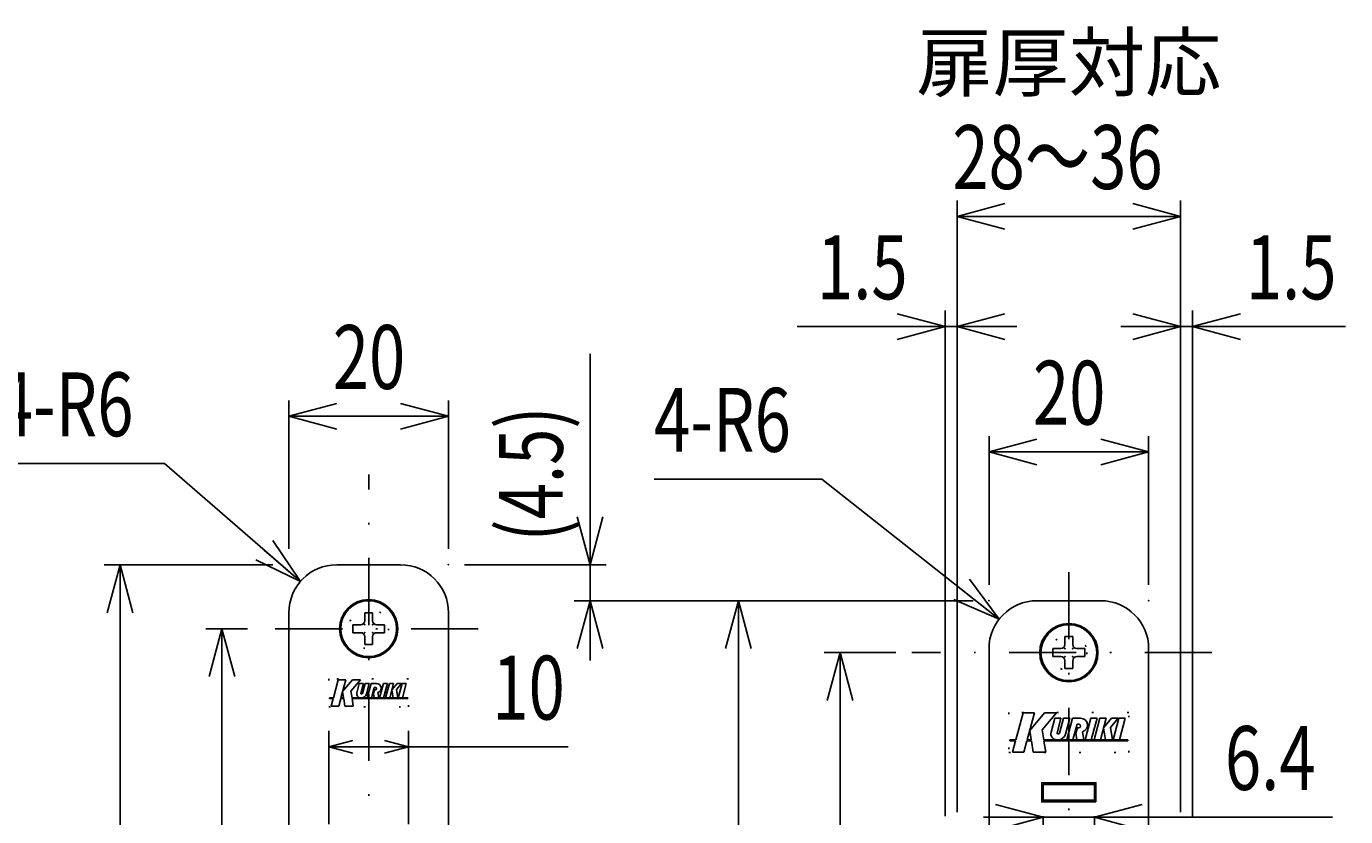
# Model space of a CAD drawing. Extents: x -830 to 830, y -260 to 277.
# Drawn here: x -265 to -182, y -92 to -43 of the extents above; entities that cross this region are included whole.
import ezdxf
from ezdxf.enums import TextEntityAlignment as Align

# ---------------------------------------------------------------- set-up
doc = ezdxf.new("R2010")
doc.units = 0
doc.header["$LTSCALE"] = 8.4
doc.linetypes.add('DASHDOT', pattern=[1, 0.5, -0.25, 0, -0.25])
doc.linetypes.add('DOT', pattern=[0.25, 0, -0.25])
doc.layers.get('0').update_dxf_attribs({"linetype": 'CONTINUOUS'})
doc.layers.add('LEVEL001', color=7, linetype='CONTINUOUS')
doc.styles.add('GMM002', font='txt.shx', dxfattribs={"width": 0.75, "bigfont": 'bigfont.shx'})
doc.styles.get("Standard").update_dxf_attribs({"font": 'TXT', "bigfont": 'BIGFONT'})
doc.dimstyles.get("Standard").update_dxf_attribs({"dimtxt": 0.18, "dimasz": 0.18, "dimexe": 0.18, "dimexo": 0.0625, "dimgap": 0.09, "dimtad": 0, "dimtih": 1, "dimtoh": 1, "dimzin": 0, "dimcen": 0.09, "dimazin": 3, "dimtfac": 1, "dimtofl": 0, "dimtmove": 0, "dimatfit": 3})

# ---------------------------------------------------------------- blocks, each defined once
blk = doc.blocks.new('_OPEN30')
at = {"color": 0, "linetype": 'BYBLOCK'}
for p, q in [((-1, 0.268), (0, 0)), ((0, 0), (-1, -0.268)), ((0, 0), (-1, 0))]:
    blk.add_line(p, q, dxfattribs=at)
blk = doc.blocks.new('*U639')
at = {"layer": 'LEVEL001', "color": 6, "linetype": 'CONTINUOUS', "style": 'GMM002', "width": 0.75}
blk.add_text('4-R6', height=4, dxfattribs=at).set_placement((-266.496, -68.512))
blk = doc.blocks.new('*D123')
at = {"layer": 'LEVEL001', "color": 6, "linetype": 'CONTINUOUS'}
blk.add_lwpolyline([(-247.469, -77.602), (-255.996, -70.227), (-266.496, -70.227)], dxfattribs=at)
at = {"linetype": 'CONTINUOUS'}
blk.add_blockref('*U639', (0, 0), dxfattribs=at)
at = {"layer": 'LEVEL001', "color": 6, "linetype": 'CONTINUOUS', "xscale": 3, "yscale": 3, "zscale": 3, "rotation": 319.14312789308}
blk.add_blockref('_OPEN30', (-247.469, -77.602), dxfattribs=at)
blk = doc.blocks.new('*U648')
at = {"layer": 'LEVEL001', "color": 6, "linetype": 'CONTINUOUS', "style": 'GMM002', "width": 0.75}
blk.add_text('135', height=4, rotation=90, dxfattribs=at).set_placement((-260.486, -124.911))
blk = doc.blocks.new('*D138')
at = {"layer": 'LEVEL001', "color": 6, "linetype": 'CONTINUOUS'}
for p, q in [((-249.2, -76.564), (-259.772, -76.564)), ((-258.772, -76.564), (-258.772, -110.314)), ((-258.772, -144.064), (-258.772, -110.314)), ((-249.2, -144.064), (-259.772, -144.064))]:
    blk.add_line(p, q, dxfattribs=at)
at = {"linetype": 'CONTINUOUS'}
blk.add_blockref('*U648', (0, 0), dxfattribs=at)
at = {"layer": 'LEVEL001', "color": 6, "linetype": 'CONTINUOUS', "xscale": 3, "yscale": 3, "zscale": 3}
for p, rotation in [((-258.772, -76.564), 90), ((-258.772, -144.064), 270)]:
    blk.add_blockref('_OPEN30', p, dxfattribs=dict(at, rotation=rotation))
blk = doc.blocks.new('*U649')
at = {"layer": 'LEVEL001', "color": 6, "linetype": 'CONTINUOUS', "style": 'GMM002', "width": 0.75}
blk.add_text('119', height=4, rotation=90, dxfattribs=at).set_placement((-254.108, -124.411))
blk = doc.blocks.new('*D139')
at = {"layer": 'LEVEL001', "color": 6, "linetype": 'CONTINUOUS'}
for p, q in [((-250.789, -80.564), (-253.394, -80.564)), ((-252.394, -80.564), (-252.394, -110.314)), ((-252.394, -140.064), (-252.394, -110.314)), ((-250.789, -140.064), (-253.394, -140.064))]:
    blk.add_line(p, q, dxfattribs=at)
at = {"linetype": 'CONTINUOUS'}
blk.add_blockref('*U649', (0, 0), dxfattribs=at)
at = {"layer": 'LEVEL001', "color": 6, "linetype": 'CONTINUOUS', "xscale": 3, "yscale": 3, "zscale": 3}
for p, rotation in [((-252.394, -80.564), 90), ((-252.394, -140.064), 270)]:
    blk.add_blockref('_OPEN30', p, dxfattribs=dict(at, rotation=rotation))
blk = doc.blocks.new('*U653')
at = {"layer": 'LEVEL001', "color": 6, "linetype": 'CONTINUOUS', "style": 'GMM002', "width": 0.75}
blk.add_text('20', height=4, dxfattribs=at).set_placement((-201.592, -67.783))
blk = doc.blocks.new('*D143')
at = {"layer": 'LEVEL001', "color": 6, "linetype": 'CONTINUOUS'}
for p, q in [((-204.342, -77.814), (-204.342, -68.498)), ((-194.342, -77.814), (-194.342, -68.498)), ((-204.342, -69.498), (-199.342, -69.498)), ((-194.342, -69.498), (-199.342, -69.498))]:
    blk.add_line(p, q, dxfattribs=at)
at = {"linetype": 'CONTINUOUS'}
blk.add_blockref('*U653', (0, 0), dxfattribs=at)
at = {"layer": 'LEVEL001', "color": 6, "linetype": 'CONTINUOUS', "xscale": 3, "yscale": 3, "zscale": 3, "rotation": 180}
blk.add_blockref('_OPEN30', (-204.342, -69.498), dxfattribs=at)
at = {"layer": 'LEVEL001', "color": 6, "linetype": 'CONTINUOUS', "xscale": 3, "yscale": 3, "zscale": 3}
blk.add_blockref('_OPEN30', (-194.342, -69.498), dxfattribs=at)
blk = doc.blocks.new('*U654')
at = {"layer": 'LEVEL001', "color": 6, "linetype": 'CONTINUOUS', "style": 'GMM002', "width": 0.75}
blk.add_text('1.5', height=4, dxfattribs=at).set_placement((-188.255, -59.93))
blk = doc.blocks.new('*D144')
at = {"layer": 'LEVEL001', "color": 6, "linetype": 'CONTINUOUS'}
for p, q in [((-192.342, -92.064), (-192.342, -60.644)), ((-191.592, -92.314), (-191.592, -60.644)), ((-196.092, -61.644), (-191.967, -61.644)), ((-182.005, -61.644), (-191.967, -61.644))]:
    blk.add_line(p, q, dxfattribs=at)
at = {"linetype": 'CONTINUOUS'}
blk.add_blockref('*U654', (0, 0), dxfattribs=at)
at = {"layer": 'LEVEL001', "color": 6, "linetype": 'CONTINUOUS', "xscale": 3, "yscale": 3, "zscale": 3}
blk.add_blockref('_OPEN30', (-192.342, -61.644), dxfattribs=at)
at = {"layer": 'LEVEL001', "color": 6, "linetype": 'CONTINUOUS', "xscale": 3, "yscale": 3, "zscale": 3, "rotation": 180}
blk.add_blockref('_OPEN30', (-191.592, -61.644), dxfattribs=at)
blk = doc.blocks.new('*U656')
at = {"layer": 'LEVEL001', "color": 6, "linetype": 'CONTINUOUS', "style": 'GMM002', "width": 0.75}
blk.add_text('1.5', height=4, dxfattribs=at).set_placement((-215.119, -59.93))
blk = doc.blocks.new('*D146')
at = {"layer": 'LEVEL001', "color": 6, "linetype": 'CONTINUOUS'}
for p, q in [((-207.092, -92.314), (-207.092, -60.644)), ((-206.342, -92.064), (-206.342, -60.644)), ((-216.369, -61.644), (-206.717, -61.644)), ((-202.592, -61.644), (-206.717, -61.644))]:
    blk.add_line(p, q, dxfattribs=at)
at = {"linetype": 'CONTINUOUS'}
blk.add_blockref('*U656', (0, 0), dxfattribs=at)
at = {"layer": 'LEVEL001', "color": 6, "linetype": 'CONTINUOUS', "xscale": 3, "yscale": 3, "zscale": 3}
blk.add_blockref('_OPEN30', (-207.092, -61.644), dxfattribs=at)
at = {"layer": 'LEVEL001', "color": 6, "linetype": 'CONTINUOUS', "xscale": 3, "yscale": 3, "zscale": 3, "rotation": 180}
blk.add_blockref('_OPEN30', (-206.342, -61.644), dxfattribs=at)
blk = doc.blocks.new('*U657')
at = {"layer": 'LEVEL001', "color": 6, "linetype": 'CONTINUOUS', "style": 'GMM002', "width": 0.75}
blk.add_text('28～36', height=4, dxfattribs=at).set_placement((-206.642, -53.027))
blk = doc.blocks.new('*D147')
at = {"layer": 'LEVEL001', "color": 6, "linetype": 'CONTINUOUS'}
for p, q in [((-206.342, -90.603), (-206.342, -53.741)), ((-192.342, -90.603), (-192.342, -53.741)), ((-206.342, -54.741), (-199.342, -54.741)), ((-192.342, -54.741), (-199.342, -54.741))]:
    blk.add_line(p, q, dxfattribs=at)
at = {"linetype": 'CONTINUOUS'}
blk.add_blockref('*U657', (0, 0), dxfattribs=at)
at = {"layer": 'LEVEL001', "color": 6, "linetype": 'CONTINUOUS', "xscale": 3, "yscale": 3, "zscale": 3, "rotation": 180}
blk.add_blockref('_OPEN30', (-206.342, -54.741), dxfattribs=at)
at = {"layer": 'LEVEL001', "color": 6, "linetype": 'CONTINUOUS', "xscale": 3, "yscale": 3, "zscale": 3}
blk.add_blockref('_OPEN30', (-192.342, -54.741), dxfattribs=at)
blk = doc.blocks.new('*U658')
at = {"layer": 'LEVEL001', "color": 6, "linetype": 'CONTINUOUS', "style": 'GMM002', "width": 0.75}
blk.add_text('4-R6', height=4, dxfattribs=at).set_placement((-225.319, -69.486))
blk = doc.blocks.new('*D148')
at = {"layer": 'LEVEL001', "color": 6, "linetype": 'CONTINUOUS'}
blk.add_lwpolyline([(-203.699, -79.958), (-214.819, -71.201), (-225.319, -71.201)], dxfattribs=at)
at = {"linetype": 'CONTINUOUS'}
blk.add_blockref('*U658', (0, 0), dxfattribs=at)
at = {"layer": 'LEVEL001', "color": 6, "linetype": 'CONTINUOUS', "xscale": 3, "yscale": 3, "zscale": 3, "rotation": 321.77773251805}
blk.add_blockref('_OPEN30', (-203.699, -79.958), dxfattribs=at)
blk = doc.blocks.new('*U659')
at = {"layer": 'LEVEL001', "color": 6, "linetype": 'CONTINUOUS', "style": 'GMM002', "width": 0.75}
blk.add_text('100', height=4, rotation=90, dxfattribs=at).set_placement((-221.756, -103.269))
blk = doc.blocks.new('*D150')
at = {"layer": 'LEVEL001', "color": 6, "linetype": 'CONTINUOUS'}
for p, q in [((-205.342, -78.814), (-221.042, -78.814)), ((-220.042, -78.814), (-220.042, -103.814)), ((-220.042, -128.814), (-220.042, -103.814)), ((-205.342, -128.814), (-221.042, -128.814))]:
    blk.add_line(p, q, dxfattribs=at)
at = {"linetype": 'CONTINUOUS'}
blk.add_blockref('*U659', (0, 0), dxfattribs=at)
at = {"layer": 'LEVEL001', "color": 6, "linetype": 'CONTINUOUS', "xscale": 3, "yscale": 3, "zscale": 3}
for p, rotation in [((-220.042, -78.814), 90), ((-220.042, -128.814), 270)]:
    blk.add_blockref('_OPEN30', p, dxfattribs=dict(at, rotation=rotation))
blk = doc.blocks.new('*U660')
at = {"layer": 'LEVEL001', "color": 6, "linetype": 'CONTINUOUS', "style": 'GMM002', "width": 0.75}
blk.add_text('87', height=4, rotation=90, dxfattribs=at).set_placement((-215.388, -101.133))
blk = doc.blocks.new('*D151')
at = {"layer": 'LEVEL001', "color": 6, "linetype": 'CONTINUOUS'}
for p, q in [((-210.17, -82.064), (-214.674, -82.064)), ((-213.674, -82.064), (-213.674, -103.814)), ((-213.674, -125.564), (-213.674, -103.814)), ((-210.325, -125.564), (-214.674, -125.564))]:
    blk.add_line(p, q, dxfattribs=at)
at = {"linetype": 'CONTINUOUS'}
blk.add_blockref('*U660', (0, 0), dxfattribs=at)
at = {"layer": 'LEVEL001', "color": 6, "linetype": 'CONTINUOUS', "xscale": 3, "yscale": 3, "zscale": 3}
for p, rotation in [((-213.674, -82.064), 90), ((-213.674, -125.564), 270)]:
    blk.add_blockref('_OPEN30', p, dxfattribs=dict(at, rotation=rotation))
blk = doc.blocks.new('*U663')
at = {"layer": 'LEVEL001', "color": 6, "linetype": 'CONTINUOUS', "style": 'GMM002', "width": 0.75}
blk.add_text('(4.5)', height=4, rotation=90, dxfattribs=at).set_placement((-231.042, -75.101))
blk = doc.blocks.new('*D157')
at = {"layer": 'LEVEL001', "color": 6, "linetype": 'CONTINUOUS'}
for p, q in [((-229.328, -63.351), (-229.328, -77.689)), ((-237.2, -76.564), (-228.328, -76.564)), ((-229.328, -82.564), (-229.328, -77.689)), ((-221.042, -78.814), (-230.328, -78.814))]:
    blk.add_line(p, q, dxfattribs=at)
at = {"linetype": 'CONTINUOUS'}
blk.add_blockref('*U663', (0, 0), dxfattribs=at)
at = {"layer": 'LEVEL001', "color": 6, "linetype": 'CONTINUOUS', "xscale": 3, "yscale": 3, "zscale": 3}
for p, rotation in [((-229.328, -76.564), 270), ((-229.328, -78.814), 90)]:
    blk.add_blockref('_OPEN30', p, dxfattribs=dict(at, rotation=rotation))
blk = doc.blocks.new('*U671')
at = {"layer": 'LEVEL001', "color": 6, "linetype": 'CONTINUOUS', "style": 'GMM002', "width": 0.75}
blk.add_text('20', height=4, dxfattribs=at).set_placement((-245.45, -65.549))
blk = doc.blocks.new('*D167')
at = {"layer": 'LEVEL001', "color": 6, "linetype": 'CONTINUOUS'}
for p, q in [((-248.2, -75.564), (-248.2, -66.263)), ((-238.2, -75.564), (-238.2, -66.263)), ((-248.2, -67.263), (-243.2, -67.263)), ((-238.2, -67.263), (-243.2, -67.263))]:
    blk.add_line(p, q, dxfattribs=at)
at = {"linetype": 'CONTINUOUS'}
blk.add_blockref('*U671', (0, 0), dxfattribs=at)
at = {"layer": 'LEVEL001', "color": 6, "linetype": 'CONTINUOUS', "xscale": 3, "yscale": 3, "zscale": 3, "rotation": 180}
blk.add_blockref('_OPEN30', (-248.2, -67.263), dxfattribs=at)
at = {"layer": 'LEVEL001', "color": 6, "linetype": 'CONTINUOUS', "xscale": 3, "yscale": 3, "zscale": 3}
blk.add_blockref('_OPEN30', (-238.2, -67.263), dxfattribs=at)
blk = doc.blocks.new('BLOCK051')
at = {"layer": 'LEVEL001', "color": 2, "linetype": 'CONTINUOUS'}
for p, q in [((-199.592, -81.064), (-199.092, -81.064)), ((-199.592, -81.564), (-199.592, -81.064)), ((-199.092, -81.064), (-199.092, -81.564)), ((-200.342, -81.814), (-200.342, -82.314)), ((-200.342, -81.814), (-199.842, -81.814)), ((-199.842, -82.314), (-200.342, -82.314)), ((-199.592, -83.064), (-199.592, -82.564)), ((-199.092, -82.564), (-199.092, -83.064)), ((-198.342, -81.814), (-198.842, -81.814)), ((-198.842, -82.314), (-198.342, -82.314)), ((-198.342, -82.314), (-198.342, -81.814)), ((-199.092, -83.064), (-199.592, -83.064))]:
    blk.add_line(p, q, dxfattribs=at)
for centre, start, end in [((-199.842, -81.564), 270, 0), ((-198.842, -81.564), 180, 270), ((-199.842, -82.564), 0, 90), ((-198.842, -82.564), 90, 180)]:
    blk.add_arc(centre, 0.25, start, end, dxfattribs=at)
at = {"layer": 'LEVEL001', "color": 2}
for p in [(-199.592, -81.814), (-199.592, -82.314), (-199.092, -81.814), (-199.092, -82.314)]:
    blk.add_point(p, dxfattribs=at)
blk = doc.blocks.new('BLOCK052')
at = {"layer": 'LEVEL001', "color": 2, "linetype": 'CONTINUOUS'}
for p, q in [((-243.45, -79.564), (-242.95, -79.564)), ((-243.45, -80.064), (-243.45, -79.564)), ((-242.95, -79.564), (-242.95, -80.064)), ((-244.2, -80.314), (-244.2, -80.814)), ((-244.2, -80.314), (-243.7, -80.314)), ((-243.7, -80.814), (-244.2, -80.814)), ((-242.2, -80.314), (-242.7, -80.314)), ((-242.7, -80.814), (-242.2, -80.814)), ((-242.2, -80.814), (-242.2, -80.314)), ((-243.45, -81.564), (-243.45, -81.064)), ((-242.95, -81.564), (-243.45, -81.564)), ((-242.95, -81.064), (-242.95, -81.564))]:
    blk.add_line(p, q, dxfattribs=at)
for centre, start, end in [((-243.7, -80.064), 270, 0), ((-242.7, -80.064), 180, 270), ((-243.7, -81.064), 0, 90), ((-242.7, -81.064), 90, 180)]:
    blk.add_arc(centre, 0.25, start, end, dxfattribs=at)
at = {"layer": 'LEVEL001', "color": 2}
for p in [(-243.45, -80.314), (-243.45, -80.814), (-242.95, -80.314), (-242.95, -80.814)]:
    blk.add_point(p, dxfattribs=at)
blk = doc.blocks.new('BLOCK054')
at = {"layer": 'LEVEL001', "color": 1, "linetype": 'CONTINUOUS'}
for p, q in [((-202.662, -87.522), (-202.209, -85.831)), ((-202.209, -85.831), (-201.498, -85.831)), ((-201.498, -85.831), (-201.951, -87.522)), ((-201.795, -86.937), (-200.866, -85.831)), ((-200.113, -85.831), (-201.007, -86.897)), ((-200.866, -85.831), (-200.113, -85.831)), ((-200.457, -87.055), (-200.221, -86.176)), ((-200.221, -86.176), (-199.833, -86.176)), ((-200.082, -87.106), (-199.833, -86.176)), ((-199.926, -87.117), (-199.674, -86.176)), ((-199.674, -86.176), (-199.286, -86.176)), ((-199.55, -87.161), (-199.286, -86.176)), ((-199.472, -87.522), (-199.111, -86.176)), ((-199.111, -86.176), (-198.723, -86.176)), ((-199.083, -87.522), (-198.823, -86.551)), ((-198.823, -86.551), (-198.714, -86.551)), ((-198.723, -86.176), (-198.601, -86.176)), ((-198.322, -87.522), (-197.962, -86.176)), ((-197.962, -86.176), (-197.574, -86.176)), ((-197.934, -87.522), (-197.574, -86.176)), ((-197.752, -87.522), (-197.391, -86.176)), ((-197.391, -86.176), (-197.003, -86.176)), ((-197.364, -87.522), (-197.003, -86.176)), ((-197.164, -86.776), (-196.66, -86.176)), ((-196.249, -86.176), (-196.734, -86.754)), ((-196.613, -87.522), (-196.734, -86.754)), ((-196.66, -86.176), (-196.249, -86.176)), ((-196.564, -87.522), (-196.203, -86.176)), ((-196.203, -86.176), (-195.815, -86.176)), ((-196.176, -87.522), (-195.815, -86.176)), ((-203.03, -87.589), (-203.03, -87.522)), ((-202.662, -87.522), (-203.03, -87.522)), ((-203.03, -87.589), (-202.68, -87.589)), ((-202.87, -88.298), (-202.68, -87.589)), ((-201.97, -87.589), (-202.159, -88.298)), ((-201.97, -87.589), (-201.691, -87.589)), ((-201.702, -87.522), (-201.951, -87.522)), ((-201.795, -86.937), (-201.702, -87.522)), ((-201.691, -87.589), (-201.579, -88.298)), ((-200.909, -87.522), (-201.007, -86.897)), ((-195.654, -87.522), (-200.909, -87.522)), ((-200.898, -87.589), (-195.654, -87.589)), ((-200.786, -88.298), (-200.898, -87.589)), ((-200.045, -87.147), (-199.973, -87.147)), ((-200.035, -87.522), (-200.035, -87.522)), ((-198.897, -87.117), (-198.806, -86.776)), ((-198.897, -87.117), (-198.833, -87.522)), ((-198.806, -86.776), (-198.714, -86.776)), ((-198.4, -87.522), (-198.48, -87.021)), ((-197.164, -86.776), (-197.045, -87.522)), ((-195.654, -87.589), (-195.654, -87.522)), ((-202.159, -88.298), (-202.87, -88.298)), ((-201.579, -88.298), (-200.786, -88.298))]:
    blk.add_line(p, q, dxfattribs=at)
for centre, radius, start, end in [((-198.714, -86.663), 0.113, 270, 90), ((-198.601, -86.607), 0.431, 286.41748, 90), ((-200.093, -87.147), 0.375, 165.8084, 270), ((-200.045, -87.11), 0.0375, 173.14994, 270), ((-200.02, -87.034), 0.487, 268.34236, 345), ((-199.971, -87.098), 0.0488, 268.34236, 337.88877)]:
    blk.add_arc(centre, radius, start, end, dxfattribs=at)
blk = doc.blocks.new('*U684')
at = {"layer": 'LEVEL001', "color": 6, "linetype": 'CONTINUOUS', "style": 'GMM002', "width": 0.75}
blk.add_text('6.4', height=4, dxfattribs=at).set_placement((-189.566, -90.664))
blk = doc.blocks.new('*D190')
at = {"layer": 'LEVEL001', "color": 6, "linetype": 'CONTINUOUS'}
for p, q in [((-204.692, -92.378), (-199.342, -92.378)), ((-200.942, -92.314), (-200.942, -93.378)), ((-182.816, -92.378), (-199.342, -92.378)), ((-197.742, -92.314), (-197.742, -93.378))]:
    blk.add_line(p, q, dxfattribs=at)
at = {"linetype": 'CONTINUOUS'}
blk.add_blockref('*U684', (0, 0), dxfattribs=at)
at = {"layer": 'LEVEL001', "color": 6, "linetype": 'CONTINUOUS', "xscale": 3, "yscale": 3, "zscale": 3}
blk.add_blockref('_OPEN30', (-200.942, -92.378), dxfattribs=at)
at = {"layer": 'LEVEL001', "color": 6, "linetype": 'CONTINUOUS', "xscale": 3, "yscale": 3, "zscale": 3, "rotation": 180}
blk.add_blockref('_OPEN30', (-197.742, -92.378), dxfattribs=at)
blk = doc.blocks.new('*U685')
at = {"layer": 'LEVEL001', "color": 6, "linetype": 'CONTINUOUS', "style": 'GMM002', "width": 0.75}
blk.add_text('10', height=4, dxfattribs=at).set_placement((-235.456, -86.254))
blk = doc.blocks.new('*D191')
at = {"layer": 'LEVEL001', "color": 6, "linetype": 'CONTINUOUS'}
for p, q in [((-245.7, -92.814), (-245.7, -86.968)), ((-240.7, -92.814), (-240.7, -86.968)), ((-245.7, -87.968), (-243.2, -87.968)), ((-230.706, -87.968), (-243.2, -87.968))]:
    blk.add_line(p, q, dxfattribs=at)
at = {"linetype": 'CONTINUOUS'}
blk.add_blockref('*U685', (0, 0), dxfattribs=at)
at = {"layer": 'LEVEL001', "color": 6, "linetype": 'CONTINUOUS', "xscale": 1.5, "yscale": 1.5, "zscale": 1.5, "rotation": 180}
blk.add_blockref('_OPEN30', (-245.7, -87.968), dxfattribs=at)
at = {"layer": 'LEVEL001', "color": 6, "linetype": 'CONTINUOUS', "xscale": 1.5, "yscale": 1.5, "zscale": 1.5}
blk.add_blockref('_OPEN30', (-240.7, -87.968), dxfattribs=at)

msp = doc.modelspace()

# ---------------------------------------------------------------- linework, layer by layer
at = {"layer": 'LEVEL001', "color": 2, "linetype": 'DASHDOT'}
for p, q in [((-243.2, -148.337), (-243.2, -70.912)), ((-199.342, -77.03), (-199.342, -184.679)), ((-236.347, -80.564), (-249.789, -80.564)), ((-190.378, -82.064), (-209.17, -82.064))]:
    msp.add_line(p, q, dxfattribs=at)
at = {"layer": 'LEVEL001', "color": 7, "linetype": 'CONTINUOUS'}
for p, q in [((-241.2, -76.564), (-245.2, -76.564)), ((-197.342, -78.814), (-201.342, -78.814)), ((-248.2, -79.564), (-248.2, -141.064)), ((-238.2, -79.564), (-238.2, -141.064)), ((-204.342, -81.814), (-204.342, -125.814)), ((-194.342, -125.814), (-194.342, -81.814))]:
    msp.add_line(p, q, dxfattribs=at)
at = {"layer": 'LEVEL001', "color": 1, "linetype": 'CONTINUOUS'}
for p, q in [((-245.413, -84.894), (-245.111, -83.767)), ((-245.111, -83.767), (-244.637, -83.767)), ((-244.637, -83.767), (-244.939, -84.894)), ((-244.835, -84.504), (-244.216, -83.767)), ((-243.714, -83.767), (-244.31, -84.478)), ((-244.216, -83.767), (-243.714, -83.767)), ((-243.943, -84.583), (-243.786, -83.997)), ((-243.786, -83.997), (-243.527, -83.997)), ((-243.693, -84.617), (-243.527, -83.997)), ((-243.589, -84.624), (-243.421, -83.997)), ((-243.421, -83.997), (-243.162, -83.997)), ((-243.338, -84.653), (-243.162, -83.997)), ((-243.286, -84.894), (-243.046, -83.997)), ((-243.046, -83.997), (-242.787, -83.997)), ((-243.027, -84.894), (-242.854, -84.247)), ((-242.854, -84.247), (-242.781, -84.247)), ((-242.787, -83.997), (-242.706, -83.997)), ((-242.52, -84.894), (-242.28, -83.997)), ((-242.28, -83.997), (-242.021, -83.997)), ((-242.261, -84.894), (-242.021, -83.997)), ((-242.14, -84.894), (-241.899, -83.997)), ((-241.899, -83.997), (-241.64, -83.997)), ((-241.881, -84.894), (-241.64, -83.997)), ((-241.748, -84.397), (-241.412, -83.997)), ((-241.138, -83.997), (-241.461, -84.382)), ((-241.412, -83.997), (-241.138, -83.997)), ((-241.348, -84.894), (-241.107, -83.997)), ((-241.107, -83.997), (-240.848, -83.997)), ((-241.089, -84.894), (-240.848, -83.997)), ((-245.659, -84.939), (-245.659, -84.894)), ((-245.413, -84.894), (-245.659, -84.894)), ((-245.659, -84.939), (-245.425, -84.939)), ((-245.552, -85.412), (-245.425, -84.939)), ((-244.952, -84.939), (-245.078, -85.412)), ((-244.952, -84.939), (-244.766, -84.939)), ((-244.773, -84.894), (-244.939, -84.894)), ((-244.835, -84.504), (-244.773, -84.894)), ((-244.766, -84.939), (-244.691, -85.412)), ((-244.244, -84.894), (-244.31, -84.478)), ((-240.741, -84.894), (-244.244, -84.894)), ((-244.162, -85.412), (-244.237, -84.939)), ((-244.237, -84.939), (-240.741, -84.939)), ((-243.668, -84.645), (-243.62, -84.645)), ((-243.662, -84.894), (-243.662, -84.894)), ((-242.903, -84.624), (-242.842, -84.397)), ((-242.903, -84.624), (-242.86, -84.894)), ((-242.842, -84.397), (-242.781, -84.397)), ((-242.572, -84.894), (-242.625, -84.56)), ((-241.748, -84.397), (-241.669, -84.894)), ((-241.38, -84.894), (-241.461, -84.382)), ((-240.741, -84.939), (-240.741, -84.894)), ((-245.078, -85.412), (-245.552, -85.412)), ((-244.691, -85.412), (-244.162, -85.412))]:
    msp.add_line(p, q, dxfattribs=at)
at = {"layer": 'LEVEL001', "color": 1, "linetype": 'DOT'}
for points in [[(-245.7, -83.714), (-245.7, -85.464), (-240.7, -85.464), (-240.7, -83.714)], [(-203.092, -85.814), (-203.092, -88.314), (-195.592, -88.314), (-195.592, -85.814)]]:
    msp.add_lwpolyline(points, close=True, dxfattribs=at)
at = {"layer": 'LEVEL001', "color": 7, "linetype": 'CONTINUOUS'}
for points in [[(-197.642, -91.414), (-197.642, -90.214), (-201.042, -90.214), (-201.042, -91.414)], [(-200.942, -90.314), (-200.942, -91.314), (-197.742, -91.314), (-197.742, -90.314)]]:
    msp.add_lwpolyline(points, close=True, dxfattribs=at)
at = {"layer": 'LEVEL001', "color": 2, "linetype": 'CONTINUOUS'}
for centre in [(-243.2, -80.564), (-199.342, -82.064)]:
    msp.add_circle(centre, 1.825, dxfattribs=at)
at = {"layer": 'LEVEL001', "color": 7, "linetype": 'CONTINUOUS'}
for centre in [(-243.2, -80.564), (-199.342, -82.064)]:
    msp.add_circle(centre, 1.75, dxfattribs=at)
at = {"layer": 'LEVEL001', "color": 2, "linetype": 'DOT'}
for centre, radius in [((-243.2, -80.564), 1.25), ((-199.342, -82.064), 1.125)]:
    msp.add_circle(centre, radius, dxfattribs=at)
at = {"layer": 'LEVEL001', "color": 7, "linetype": 'CONTINUOUS'}
for centre, start, end in [((-245.2, -79.564), 90, 180), ((-241.2, -79.564), 0, 90), ((-201.342, -81.814), 90, 180), ((-197.342, -81.814), 0, 90)]:
    msp.add_arc(centre, 3, start, end, dxfattribs=at)
at = {"layer": 'LEVEL001', "color": 1, "linetype": 'CONTINUOUS'}
for centre, radius, start, end in [((-242.781, -84.322), 0.075, 270, 90), ((-242.706, -84.284), 0.287, 286.41748, 90), ((-243.701, -84.644), 0.25, 165.8084, 270), ((-243.668, -84.62), 0.025, 173.14994, 270), ((-243.652, -84.569), 0.325, 268.34236, 345), ((-243.619, -84.612), 0.0325, 268.34236, 337.88877)]:
    msp.add_arc(centre, radius, start, end, dxfattribs=at)
at = {"layer": 'LEVEL001', "color": 7}
for p in [(-248.2, -76.564), (-238.2, -76.564), (-204.342, -78.814), (-194.342, -78.814)]:
    msp.add_point(p, dxfattribs=at)

# ---------------------------------------------------------------- block references
for name in ['BLOCK052', 'BLOCK051', 'BLOCK054']:
    msp.add_blockref(name, (0, 0))

# ---------------------------------------------------------------- texts
at = {"layer": 'LEVEL001', "color": 2}
msp.add_text('扉厚対応', height=3.5, dxfattribs=at).set_placement((-199.342, -46.854), align=Align.CENTER)

# ---------------------------------------------------------------- dimensions: what is measured, and where the dimension line sits
at = {"layer": 'LEVEL001', "color": 6, "linetype": 'CONTINUOUS'}
for base, p1, p2, text, picture, middle in [((-192.342, -54.741), (-206.342, -91.603), (-192.342, -91.603), '\\A1;28～36', '*D147', (-199.342, -54.741)), ((-238.2, -67.263), (-248.2, -76.564), (-238.2, -76.564), '\\A1;20', '*D167', (-243.2, -67.263)), ((-194.342, -69.498), (-204.342, -78.814), (-194.342, -78.814), '\\A1;20', '*D143', (-199.342, -69.498))]:
    dim = msp.add_linear_dim(base=base, p1=p1, p2=p2, text=text, dimstyle='Standard', dxfattribs=at)
    dim.commit()
    dim.dimension.update_dxf_attribs({"geometry": picture, "text_midpoint": middle})
for base, p1, p2, angle, text, picture, middle in [((-207.092, -61.644), (-206.342, -93.064), (-207.092, -93.314), 180, '\\A1;1.5', '*D146', (-212.619, -61.644)), ((-229.328, -76.564), (-220.042, -78.814), (-238.2, -76.564), 90, '\\A1;(4.5)', '*D157', (-229.328, -70.101)), ((-258.772, -144.064), (-248.2, -76.564), (-248.2, -144.064), 270, '\\A1;135', '*D138', (-258.772, -121.411)), ((-220.042, -128.814), (-204.342, -78.814), (-204.342, -128.814), 270, '\\A1;100', '*D150', (-220.042, -100.269)), ((-252.394, -140.064), (-249.789, -80.564), (-249.789, -140.064), 270, '\\A1;119', '*D139', (-252.394, -121.411)), ((-213.674, -125.564), (-209.17, -82.064), (-209.325, -125.564), 270, '\\A1;87', '*D151', (-213.674, -98.633))]:
    dim = msp.add_linear_dim(base=base, p1=p1, p2=p2, angle=angle, text=text, dimstyle='Standard', dxfattribs=at)
    dim.commit()
    dim.dimension.update_dxf_attribs({"geometry": picture, "text_midpoint": middle, "dimtype": 128})
for base, p1, p2, text, picture, middle in [((-191.592, -61.644), (-192.342, -93.064), (-191.592, -93.314), '\\A1;1.5', '*D144', (-185.755, -61.644)), ((-240.7, -87.968), (-245.7, -93.814), (-240.7, -93.814), '\\A1;10', '*D191', (-233.706, -87.968)), ((-197.742, -92.378), (-200.942, -91.314), (-197.742, -91.314), '\\A1;6.4', '*D190', (-186.566, -92.378))]:
    dim = msp.add_linear_dim(base=base, p1=p1, p2=p2, text=text, dimstyle='Standard', dxfattribs=at)
    dim.commit()
    dim.dimension.update_dxf_attribs({"geometry": picture, "text_midpoint": middle, "dimtype": 128})
for center, mpoint, picture, middle in [((-245.2, -79.564), (-247.469, -77.602), '*D123', (-266.496, -70.227)), ((-201.342, -81.814), (-203.699, -79.958), '*D148', (-225.319, -71.201))]:
    dim = msp.add_radius_dim(center=center, mpoint=mpoint, text='\\A1;4-R6', dimstyle='Standard', dxfattribs=at)
    dim.commit()
    dim.dimension.update_dxf_attribs({"geometry": picture, "text_midpoint": middle, "dimtype": 132})

doc.saveas('drawing.dxf')
